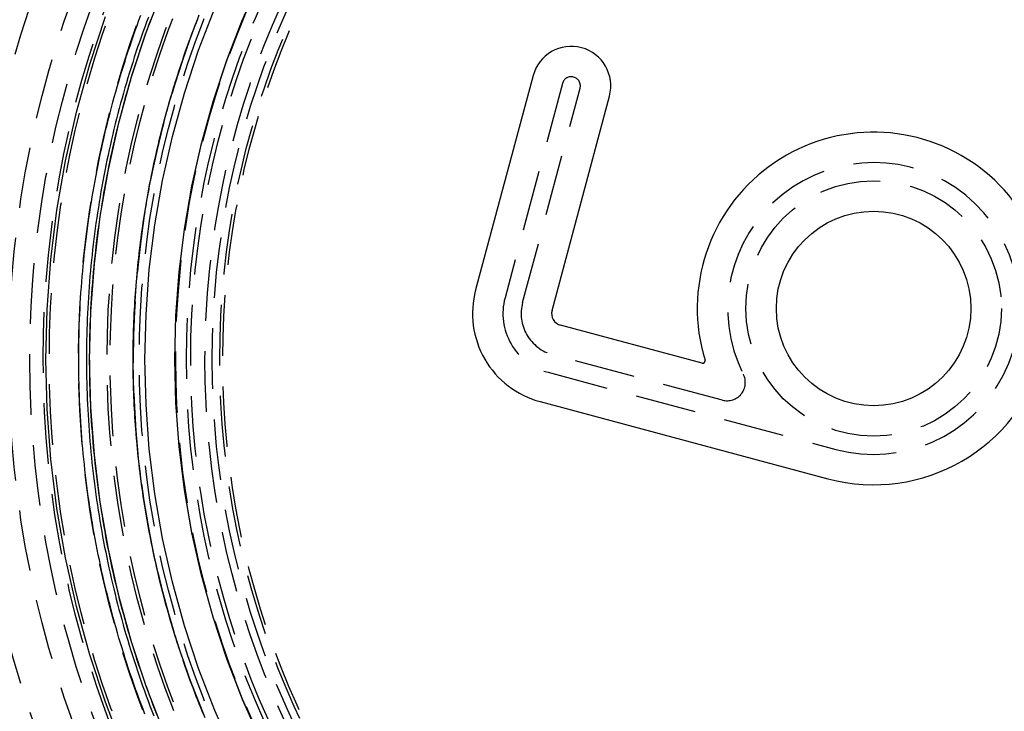
# Model space of a CAD drawing. Extents: x 190 to 450, y -416 to 386.
# Drawn here: x 277 to 317, y -300 to -272 of the extents above; entities that cross this region are included whole.
import ezdxf

# ---------------------------------------------------------------- set-up
doc = ezdxf.new("R2010")
doc.units = 0
doc.header["$LTSCALE"] = 10
doc.linetypes.add('VERDECKT', pattern=[0.375, 0.25, -0.125])
doc.layers.get('0').update_dxf_attribs({"linetype": 'CONTINUOUS'})
doc.layers.add('STEMPEL', color=3, linetype='CONTINUOUS')

# ---------------------------------------------------------------- blocks, each defined once
blk = doc.blocks.new('A$C021FFA8E')
for p, q in [((-22.34348, 11.61785), (-24.70521, 2.80378)), ((-21.56595, 1.96261), (-19.20422, 10.77669)), ((-15.39749, -0.20786), (-21.21239, 1.35024)), ((-22.05356, -1.78902), (-10.22097, -4.95955))]:
    blk.add_line(p, q)
at = {"color": 1, "linetype": 'VERDECKT'}
for p, q in [((-21.13608, 11.29433), (-23.4978, 2.48025)), ((-22.77336, 2.28614), (-20.41163, 11.10021)), ((-14.56305, -1.72554), (-21.53592, 0.14283)), ((-21.73003, -0.58161), (-9.89744, -3.75214))]:
    blk.add_line(p, q, dxfattribs=at)
for points in [[(-42.3714, -0.05009, 0), (-42.321, 2.0029, 0), (-42.1699, 4.05095, 0), (-41.9185, 6.08911, 0), (-41.5675, 8.11249, 0), (-41.1175, 10.1162, 0), (-40.5698, 12.0954, 0), (-39.9256, 14.0454, 0)], [(-39.1865, -16.0616, 0), (-39.9256, -14.1456, 0), (-40.5698, -12.1956, 0), (-41.1175, -10.2164, 0), (-41.5675, -8.21268, 0), (-41.9185, -6.1893, 0), (-42.1699, -4.15113, 0), (-42.321, -2.10309, 0), (-42.3714, -0.05009, 0)], [(-40.5714, -0.05009, 0), (-40.5232, 1.91391, 0), (-40.3787, 3.87318, 0), (-40.1382, 5.82301, 0), (-39.8023, 7.75868, 0), (-39.3719, 9.67554, 0), (-38.8479, 11.569, 0), (-38.2316, 13.4344, 0), (-37.5246, 15.2674, 0)], [(-37.5246, -15.3676, 0), (-38.2316, -13.5346, 0), (-38.8479, -11.6692, 0), (-39.3719, -9.77573, 0), (-39.8023, -7.85887, 0), (-40.1382, -5.92319, 0), (-40.3787, -3.97337, 0), (-40.5232, -2.0141, 0), (-40.5714, -0.05009, 0)], [(-40.5714, -0.05009, 0), (-40.5232, 1.91353, 0), (-40.3787, 3.87242, 0), (-40.1383, 5.82186, 0), (-39.8025, 7.75715, 0), (-39.3721, 9.67364, 0), (-38.8482, 11.5667, 0), (-38.2321, 13.4318, 0), (-37.5252, 15.2644, 0)], [(-37.5252, -15.3646, 0), (-38.2321, -13.532, 0), (-38.8482, -11.6669, 0), (-39.3721, -9.77383, 0), (-39.8025, -7.85734, 0), (-40.1383, -5.92205, 0), (-40.3787, -3.97261, 0), (-40.5232, -2.01371, 0), (-40.5714, -0.05009, 0)], [(-40.5714, -0.05009, 0), (-40.5232, 1.91347, 0), (-40.3787, 3.8723, 0), (-40.1383, 5.82168, 0), (-39.8025, 7.75691, 0), (-39.3721, 9.67334, 0), (-38.8483, 11.5663, 0), (-38.2321, 13.4314, 0), (-37.5253, 15.2639, 0)], [(-37.5253, -15.3641, 0), (-38.2321, -13.5315, 0), (-38.8483, -11.6665, 0), (-39.3721, -9.77353, 0), (-39.8025, -7.8571, 0), (-40.1383, -5.92187, 0), (-40.3787, -3.97248, 0), (-40.5232, -2.01365, 0), (-40.5714, -0.05009, 0)], [(-38.3006, -0.05009, 0), (-38.2551, 1.80125, 0), (-38.1189, 3.64813, 0), (-37.8922, 5.4861, 0), (-37.5756, 7.31073, 0), (-37.1699, 9.11763, 0), (-36.6759, 10.9024, 0), (-36.095, 12.6609, 0), (-35.4285, 14.3887, 0)], [(-34.6781, -16.1819, 0), (-35.4285, -14.4889, 0), (-36.095, -12.7611, 0), (-36.6759, -11.0026, 0), (-37.1699, -9.21782, 0), (-37.5756, -7.41092, 0), (-37.8922, -5.58629, 0), (-38.1189, -3.74831, 0), (-38.2551, -1.90143, 0), (-38.3006, -0.05009, 0)], [(-37.0714, -0.05009, 0), (-37.0274, 1.74274, 0), (-36.8955, 3.53125, 0), (-36.6759, 5.31114, 0), (-36.3693, 7.07811, 0), (-35.9764, 8.82791, 0), (-35.4981, 10.5563, 0), (-34.9355, 12.2592, 0), (-34.2901, 13.9324, 0)], [(-33.5634, -15.6721, 0), (-34.2901, -14.0326, 0), (-34.9355, -12.3594, 0), (-35.4981, -10.6565, 0), (-35.9764, -8.9281, 0), (-36.3693, -7.1783, 0), (-36.6759, -5.41133, 0), (-36.8955, -3.63144, 0), (-37.0274, -1.84293, 0), (-37.0714, -0.05009, 0)], [(-37.0714, -0.05009, 0), (-37.0274, 1.74093, 0), (-36.8956, 3.52765, 0), (-36.6763, 5.30574, 0), (-36.37, 7.07093, 0), (-35.9775, 8.81897, 0), (-35.4997, 10.5456, 0), (-34.9377, 12.2468, 0), (-34.2929, 13.9183, 0), (-33.5669, 15.5562, 0)], [(-33.5669, -15.6564, 0), (-34.2929, -14.0185, 0), (-34.9377, -12.347, 0), (-35.4997, -10.6458, 0), (-35.9775, -8.91915, 0), (-36.37, -7.17112, 0), (-36.6763, -5.40593, 0), (-36.8956, -3.62783, 0), (-37.0274, -1.84112, 0), (-37.0714, -0.05009, 0)]]:
    blk.add_polyline3d(points, dxfattribs=at)
at = {"color": 1}
for points in [[(-38.299, -14.6467, 0), (-38.3782, -14.4401, 0), (-38.4562, -14.2332, 0), (-38.5331, -14.0258, 0), (-38.6089, -13.8181, 0), (-38.6835, -13.61, 0), (-38.7569, -13.4015, 0), (-38.8292, -13.1927, 0), (-38.9003, -12.9835, 0), (-38.9703, -12.774, 0), (-39.0392, -12.5641, 0), (-39.1069, -12.3538, 0), (-39.1734, -12.1432, 0), (-39.2388, -11.9323, 0), (-39.303, -11.721, 0), (-39.3661, -11.5094, 0), (-39.428, -11.2975, 0), (-39.4887, -11.0853, 0), (-39.5483, -10.8728, 0), (-39.6067, -10.6599, 0), (-39.6639, -10.4468, 0), (-39.72, -10.2333, 0), (-39.7749, -10.0196, 0), (-39.8287, -9.80557, 0), (-39.8813, -9.59126, 0), (-39.9327, -9.37668, 0), (-39.9829, -9.16181, 0), (-40.032, -8.94668, 0), (-40.0799, -8.73129, 0), (-40.1266, -8.51563, 0), (-40.1721, -8.29973, 0), (-40.2165, -8.08357, 0), (-40.2597, -7.86716, 0), (-40.3017, -7.65052, 0), (-40.3425, -7.43364, 0), (-40.3822, -7.21653, 0), (-40.4207, -6.9992, 0), (-40.458, -6.78165, 0), (-40.4941, -6.56388, 0), (-40.529, -6.3459, 0), (-40.5627, -6.12771, 0), (-40.5953, -5.90932, 0), (-40.6266, -5.69073, 0), (-40.6568, -5.47196, 0), (-40.6858, -5.25299, 0), (-40.7136, -5.03385, 0), (-40.7401, -4.81453, 0), (-40.7655, -4.59503, 0), (-40.7898, -4.37537, 0), (-40.8128, -4.15554, 0), (-40.8346, -3.93556, 0), (-40.8552, -3.71543, 0), (-40.8746, -3.49514, 0), (-40.8928, -3.27471, 0), (-40.9098, -3.05415, 0), (-40.9257, -2.83345, 0), (-40.9403, -2.61262, 0), (-40.9537, -2.39167, 0), (-40.9659, -2.1706, 0), (-40.9769, -1.94941, 0), (-40.9866, -1.72811, 0), (-40.9952, -1.50671, 0), (-41.0026, -1.28521, 0), (-41.0087, -1.06362, 0), (-41.0137, -0.84201, 0), (-41.0174, -0.62043, 0), (-41.0199, -0.3989, 0), (-41.0212, -0.1774, 0), (-41.0213, 0.04404, 0), (-41.0202, 0.26544, 0), (-41.0179, 0.48677, 0), (-41.0143, 0.70804, 0), (-41.0096, 0.92925, 0), (-41.0036, 1.15038, 0), (-40.9965, 1.37143, 0), (-40.9881, 1.5924, 0), (-40.9785, 1.81329, 0), (-40.9678, 2.03408, 0), (-40.9558, 2.25478, 0), (-40.9426, 2.47537, 0), (-40.9282, 2.69585, 0), (-40.9126, 2.91623, 0), (-40.8958, 3.13649, 0), (-40.8779, 3.35662, 0), (-40.8587, 3.57664, 0), (-40.8383, 3.79651, 0), (-40.8167, 4.01626, 0), (-40.794, 4.23586, 0), (-40.77, 4.45532, 0), (-40.7448, 4.67462, 0), (-40.7185, 4.89377, 0), (-40.6909, 5.11276, 0), (-40.6622, 5.33159, 0), (-40.6323, 5.55024, 0), (-40.6011, 5.76872, 0), (-40.5688, 5.98702, 0), (-40.5353, 6.20513, 0), (-40.5007, 6.42306, 0), (-40.4648, 6.64079, 0), (-40.4277, 6.85832, 0), (-40.3895, 7.07564, 0), (-40.3501, 7.29276, 0), (-40.3095, 7.50966, 0), (-40.2677, 7.72635, 0), (-40.2247, 7.94281, 0), (-40.1805, 8.15904, 0), (-40.1352, 8.37503, 0), (-40.0887, 8.59079, 0), (-40.041, 8.80631, 0), (-39.9921, 9.02158, 0), (-39.9421, 9.23659, 0), (-39.8909, 9.45135, 0), (-39.8385, 9.66584, 0), (-39.7849, 9.88006, 0), (-39.7302, 10.094, 0), (-39.6743, 10.3077, 0), (-39.6172, 10.5211, 0), (-39.5589, 10.7342, 0), (-39.4995, 10.947, 0), (-39.4389, 11.1595, 0), (-39.3771, 11.3717, 0), (-39.3142, 11.5836, 0), (-39.2501, 11.7952, 0), (-39.1848, 12.0065, 0), (-39.1184, 12.2175, 0), (-39.0508, 12.4281, 0), (-38.982, 12.6384, 0), (-38.9121, 12.8484, 0), (-38.841, 13.058, 0), (-38.7688, 13.2673, 0), (-38.6954, 13.4762, 0), (-38.6208, 13.6848, 0), (-38.5451, 13.893, 0), (-38.4682, 14.1008, 0)], [(-38.1577, 14.0274, 0), (-38.234, 13.8216, 0), (-38.3092, 13.6154, 0), (-38.3832, 13.4089, 0), (-38.4561, 13.202, 0), (-38.5279, 12.9947, 0), (-38.5985, 12.7871, 0), (-38.668, 12.5791, 0), (-38.7363, 12.3708, 0), (-38.8035, 12.1621, 0), (-38.8695, 11.9531, 0), (-38.9344, 11.7438, 0), (-38.9981, 11.5341, 0), (-39.0607, 11.3241, 0), (-39.1221, 11.1138, 0), (-39.1824, 10.9032, 0), (-39.2415, 10.6922, 0), (-39.2995, 10.481, 0), (-39.3563, 10.2694, 0), (-39.412, 10.0576, 0), (-39.4665, 9.84544, 0), (-39.5198, 9.63302, 0), (-39.572, 9.42032, 0), (-39.623, 9.20734, 0), (-39.6729, 8.99409, 0), (-39.7216, 8.78057, 0), (-39.7691, 8.56679, 0), (-39.8155, 8.35275, 0), (-39.8607, 8.13846, 0), (-39.9047, 7.92392, 0), (-39.9476, 7.70914, 0), (-39.9893, 7.49412, 0), (-40.0298, 7.27886, 0), (-40.0692, 7.06338, 0), (-40.1074, 6.84767, 0), (-40.1444, 6.63175, 0), (-40.1802, 6.41561, 0), (-40.2149, 6.19926, 0), (-40.2484, 5.9827, 0), (-40.2807, 5.76595, 0), (-40.3118, 5.549, 0), (-40.3417, 5.33186, 0), (-40.3705, 5.11453, 0), (-40.3981, 4.89703, 0), (-40.4245, 4.67934, 0), (-40.4497, 4.46149, 0), (-40.4737, 4.24347, 0), (-40.4966, 4.02529, 0), (-40.5182, 3.80695, 0), (-40.5387, 3.58846, 0), (-40.558, 3.36982, 0), (-40.576, 3.15104, 0), (-40.5929, 2.93212, 0), (-40.6086, 2.71307, 0), (-40.6231, 2.49389, 0), (-40.6364, 2.27459, 0), (-40.6485, 2.05517, 0), (-40.6595, 1.83563, 0), (-40.6692, 1.61599, 0), (-40.6777, 1.39624, 0), (-40.685, 1.17639, 0), (-40.6911, 0.95645, 0), (-40.696, 0.73647, 0), (-40.6997, 0.51653, 0), (-40.7022, 0.29662, 0), (-40.7035, 0.07676, 0), (-40.7036, -0.14305, 0), (-40.7025, -0.36281, 0), (-40.7002, -0.58252, 0), (-40.6967, -0.80215, 0), (-40.692, -1.02173, 0), (-40.6861, -1.24123, 0), (-40.679, -1.46065, 0), (-40.6707, -1.67999, 0), (-40.6612, -1.89925, 0), (-40.6505, -2.11841, 0), (-40.6386, -2.33748, 0), (-40.6255, -2.55644, 0), (-40.6112, -2.7753, 0), (-40.5957, -2.99405, 0), (-40.5791, -3.21269, 0), (-40.5612, -3.4312, 0), (-40.5422, -3.64958, 0), (-40.522, -3.86784, 0), (-40.5006, -4.08596, 0), (-40.478, -4.30394, 0), (-40.4542, -4.52178, 0), (-40.4292, -4.73946, 0), (-40.403, -4.95699, 0), (-40.3757, -5.17437, 0), (-40.3472, -5.39157, 0), (-40.3175, -5.60861, 0), (-40.2866, -5.82548, 0), (-40.2545, -6.04216, 0), (-40.2213, -6.25866, 0), (-40.1869, -6.47498, 0), (-40.1513, -6.6911, 0), (-40.1145, -6.90702, 0), (-40.0765, -7.12274, 0), (-40.0374, -7.33825, 0), (-39.9971, -7.55355, 0), (-39.9556, -7.76863, 0), (-39.9129, -7.98349, 0), (-39.8691, -8.19812, 0), (-39.8241, -8.41252, 0), (-39.778, -8.62668, 0), (-39.7306, -8.8406, 0), (-39.6821, -9.05428, 0), (-39.6324, -9.2677, 0), (-39.5816, -9.48087, 0), (-39.5296, -9.69377, 0), (-39.4764, -9.90641, 0), (-39.4221, -10.1188, 0), (-39.3666, -10.3309, 0), (-39.3099, -10.5427, 0), (-39.2521, -10.7542, 0), (-39.1931, -10.9654, 0), (-39.133, -11.1764, 0), (-39.0717, -11.387, 0), (-39.0092, -11.5974, 0), (-38.9456, -11.8074, 0), (-38.8808, -12.0171, 0), (-38.8149, -12.2265, 0), (-38.7478, -12.4356, 0), (-38.6795, -12.6443, 0), (-38.6101, -12.8527, 0), (-38.5396, -13.0608, 0), (-38.4679, -13.2685, 0), (-38.395, -13.4759, 0), (-38.321, -13.6829, 0), (-38.2459, -13.8896, 0), (-38.1695, -14.0959, 0), (-38.0921, -14.3018, 0), (-38.0135, -14.5073, 0), (-37.9338, -14.7124, 0)], [(-37.8007, -14.6833, 0), (-37.8801, -14.4795, 0), (-37.9584, -14.2753, 0), (-38.0356, -14.0707, 0), (-38.1116, -13.8657, 0), (-38.1864, -13.6604, 0), (-38.2602, -13.4547, 0), (-38.3328, -13.2486, 0), (-38.4043, -13.0421, 0), (-38.4746, -12.8353, 0), (-38.5438, -12.6282, 0), (-38.6119, -12.4207, 0), (-38.6788, -12.2129, 0), (-38.7445, -12.0047, 0), (-38.8092, -11.7962, 0), (-38.8726, -11.5873, 0), (-38.935, -11.3782, 0), (-38.9962, -11.1687, 0), (-39.0562, -10.9589, 0), (-39.1151, -10.7488, 0), (-39.1728, -10.5384, 0), (-39.2294, -10.3277, 0), (-39.2849, -10.1167, 0), (-39.3392, -9.90542, 0), (-39.3923, -9.69385, 0), (-39.4443, -9.482, 0), (-39.4951, -9.26987, 0), (-39.5448, -9.05747, 0), (-39.5933, -8.84481, 0), (-39.6406, -8.63188, 0), (-39.6868, -8.4187, 0), (-39.7318, -8.20527, 0), (-39.7757, -7.99159, 0), (-39.8184, -7.77767, 0), (-39.8599, -7.56351, 0), (-39.9003, -7.34912, 0), (-39.9395, -7.1345, 0), (-39.9775, -6.91965, 0), (-40.0144, -6.70459, 0), (-40.0501, -6.48932, 0), (-40.0846, -6.27384, 0), (-40.1179, -6.05815, 0), (-40.1501, -5.84227, 0), (-40.1811, -5.62619, 0), (-40.2109, -5.40992, 0), (-40.2396, -5.19347, 0), (-40.267, -4.97683, 0), (-40.2933, -4.76002, 0), (-40.3184, -4.54305, 0), (-40.3424, -4.3259, 0), (-40.3651, -4.1086, 0), (-40.3867, -3.89113, 0), (-40.4071, -3.67352, 0), (-40.4262, -3.45576, 0), (-40.4443, -3.23786, 0), (-40.4611, -3.01982, 0), (-40.4767, -2.80165, 0), (-40.4912, -2.58336, 0), (-40.5044, -2.36494, 0), (-40.5165, -2.1464, 0), (-40.5273, -1.92775, 0), (-40.537, -1.70899, 0), (-40.5455, -1.49013, 0), (-40.5528, -1.27116, 0), (-40.5589, -1.05211, 0), (-40.5637, -0.83303, 0), (-40.5674, -0.61399, 0), (-40.5699, -0.39499, 0), (-40.5712, -0.17603, 0), (-40.5713, 0.04288, 0), (-40.5702, 0.26174, 0), (-40.5679, 0.48055, 0), (-40.5644, 0.69929, 0), (-40.5597, 0.91796, 0), (-40.5538, 1.13656, 0), (-40.5467, 1.35509, 0), (-40.5385, 1.57353, 0), (-40.529, 1.79189, 0), (-40.5183, 2.01015, 0), (-40.5065, 2.22832, 0), (-40.4935, 2.44639, 0), (-40.4792, 2.66436, 0), (-40.4638, 2.88221, 0), (-40.4472, 3.09995, 0), (-40.4295, 3.31757, 0), (-40.4105, 3.53506, 0), (-40.3904, 3.75242, 0), (-40.369, 3.96965, 0), (-40.3465, 4.18674, 0), (-40.3228, 4.40369, 0), (-40.298, 4.62048, 0), (-40.2719, 4.83712, 0), (-40.2447, 5.05361, 0), (-40.2163, 5.26993, 0), (-40.1867, 5.48608, 0), (-40.1559, 5.70206, 0), (-40.124, 5.91786, 0), (-40.0909, 6.13348, 0), (-40.0566, 6.34891, 0), (-40.0211, 6.56414, 0), (-39.9845, 6.77918, 0), (-39.9467, 6.99402, 0), (-39.9077, 7.20865, 0), (-39.8676, 7.42307, 0), (-39.8263, 7.63728, 0), (-39.7838, 7.85126, 0), (-39.7401, 8.06501, 0), (-39.6953, 8.27854, 0), (-39.6493, 8.49183, 0), (-39.6022, 8.70488, 0), (-39.5539, 8.91768, 0), (-39.5044, 9.13023, 0), (-39.4538, 9.34253, 0), (-39.402, 9.55457, 0), (-39.349, 9.76634, 0), (-39.2949, 9.97784, 0), (-39.2396, 10.1891, 0), (-39.1832, 10.4, 0), (-39.1256, 10.6107, 0), (-39.0669, 10.8211, 0), (-39.007, 11.0311, 0), (-38.9459, 11.2409, 0), (-38.8837, 11.4504, 0), (-38.8203, 11.6596, 0), (-38.7558, 11.8684, 0), (-38.6901, 12.077, 0), (-38.6233, 12.2852, 0), (-38.5553, 12.4931, 0), (-38.4862, 12.7006, 0), (-38.416, 12.9079, 0), (-38.3445, 13.1147, 0), (-38.272, 13.3213, 0), (-38.1983, 13.5275, 0), (-38.1234, 13.7333, 0), (-38.0474, 13.9388, 0)], [(-36.0782, 14.1008, 0), (-36.1551, 13.9061, 0), (-36.231, 13.7109, 0), (-36.3058, 13.5153, 0), (-36.3795, 13.3193, 0), (-36.4522, 13.1229, 0), (-36.5237, 12.9262, 0), (-36.5942, 12.7292, 0), (-36.6636, 12.5318, 0), (-36.7318, 12.3341, 0), (-36.799, 12.136, 0), (-36.8651, 11.9376, 0), (-36.93, 11.739, 0), (-36.9939, 11.54, 0), (-37.0567, 11.3407, 0), (-37.1184, 11.1411, 0), (-37.1789, 10.9411, 0), (-37.2384, 10.7409, 0), (-37.2968, 10.5404, 0), (-37.354, 10.3397, 0), (-37.4102, 10.1386, 0), (-37.4652, 9.93727, 0), (-37.5192, 9.73567, 0), (-37.572, 9.53379, 0), (-37.6237, 9.33166, 0), (-37.6744, 9.12926, 0), (-37.7239, 8.92661, 0), (-37.7723, 8.72372, 0), (-37.8196, 8.52058, 0), (-37.8658, 8.3172, 0), (-37.9108, 8.11359, 0), (-37.9548, 7.90974, 0), (-37.9976, 7.70567, 0), (-38.0393, 7.50138, 0), (-38.0799, 7.29688, 0), (-38.1194, 7.09216, 0), (-38.1578, 6.88723, 0), (-38.1951, 6.6821, 0), (-38.2312, 6.47678, 0), (-38.2662, 6.27126, 0), (-38.3001, 6.06555, 0), (-38.3329, 5.85966, 0), (-38.3645, 5.65359, 0), (-38.3951, 5.44735, 0), (-38.4245, 5.24093, 0), (-38.4528, 5.03435, 0), (-38.4799, 4.82761, 0), (-38.5059, 4.62071, 0), (-38.5308, 4.41366, 0), (-38.5546, 4.20646, 0), (-38.5773, 3.99912, 0), (-38.5988, 3.79165, 0), (-38.6192, 3.58404, 0), (-38.6384, 3.3763, 0), (-38.6566, 3.16843, 0), (-38.6735, 2.96045, 0), (-38.6894, 2.75235, 0), (-38.7041, 2.54415, 0), (-38.7177, 2.33583, 0), (-38.7302, 2.12742, 0), (-38.7415, 1.91891, 0), (-38.7517, 1.7103, 0), (-38.7607, 1.50161, 0), (-38.7686, 1.29284, 0), (-38.7754, 1.08399, 0), (-38.781, 0.87507, 0), (-38.7855, 0.66608, 0), (-38.7889, 0.45702, 0), (-38.7911, 0.2479, 0), (-38.7921, 0.03873, 0), (-38.792, -0.17049, 0), (-38.7908, -0.37975, 0), (-38.7884, -0.58906, 0), (-38.7849, -0.79841, 0), (-38.7802, -1.00778, 0), (-38.7744, -1.21714, 0), (-38.7675, -1.42641, 0), (-38.7593, -1.63558, 0), (-38.7501, -1.84466, 0), (-38.7397, -2.05363, 0), (-38.7282, -2.26249, 0), (-38.7155, -2.47124, 0), (-38.7017, -2.67988, 0), (-38.6868, -2.88839, 0), (-38.6707, -3.09678, 0), (-38.6535, -3.30503, 0), (-38.6351, -3.51315, 0), (-38.6156, -3.72113, 0), (-38.595, -3.92896, 0), (-38.5733, -4.13665, 0), (-38.5504, -4.34418, 0), (-38.5264, -4.55155, 0), (-38.5013, -4.75876, 0), (-38.475, -4.96581, 0), (-38.4476, -5.17268, 0), (-38.4191, -5.37937, 0), (-38.3895, -5.58588, 0), (-38.3587, -5.79221, 0), (-38.3268, -5.99835, 0), (-38.2938, -6.20429, 0), (-38.2597, -6.41004, 0), (-38.2245, -6.61558, 0), (-38.1881, -6.82091, 0), (-38.1507, -7.02602, 0), (-38.1121, -7.23092, 0), (-38.0724, -7.4356, 0), (-38.0316, -7.64005, 0), (-37.9896, -7.84427, 0), (-37.9466, -8.04826, 0), (-37.9024, -8.252, 0), (-37.8572, -8.4555, 0), (-37.8108, -8.65875, 0), (-37.7633, -8.86174, 0), (-37.7148, -9.06448, 0), (-37.6651, -9.26695, 0), (-37.6143, -9.46916, 0), (-37.5624, -9.67109, 0), (-37.5094, -9.87275, 0), (-37.4553, -10.0741, 0), (-37.4001, -10.2752, 0), (-37.3438, -10.476, 0), (-37.2864, -10.6765, 0), (-37.2279, -10.8767, 0), (-37.1683, -11.0766, 0), (-37.1076, -11.2762, 0), (-37.0459, -11.4755, 0), (-36.983, -11.6744, 0), (-36.919, -11.8731, 0), (-36.854, -12.0714, 0), (-36.7878, -12.2694, 0), (-36.7206, -12.467, 0), (-36.6523, -12.6643, 0), (-36.5829, -12.8613, 0), (-36.5124, -13.0579, 0), (-36.4408, -13.2541, 0), (-36.3681, -13.45, 0), (-36.2944, -13.6455, 0), (-36.2196, -13.8407, 0), (-36.1436, -14.0355, 0), (-36.0667, -14.2299, 0), (-35.9886, -14.4239, 0), (-35.9094, -14.6175, 0)], [(-35.882, -14.6685, 0), (-35.9443, -14.5168, 0), (-36.006, -14.365, 0), (-36.0671, -14.2128, 0), (-36.1274, -14.0604, 0), (-36.1872, -13.9078, 0), (-36.2462, -13.7548, 0), (-36.3046, -13.6017, 0), (-36.3624, -13.4482, 0), (-36.4195, -13.2946, 0), (-36.4759, -13.1406, 0), (-36.5316, -12.9865, 0), (-36.5867, -12.8321, 0), (-36.6411, -12.6774, 0), (-36.6949, -12.5226, 0), (-36.748, -12.3675, 0), (-36.8004, -12.2122, 0), (-36.8521, -12.0566, 0), (-36.9032, -11.9008, 0), (-36.9536, -11.7449, 0), (-37.0034, -11.5887, 0), (-37.0524, -11.4323, 0), (-37.1008, -11.2756, 0), (-37.1486, -11.1188, 0), (-37.1956, -10.9618, 0), (-37.242, -10.8045, 0), (-37.2877, -10.6471, 0), (-37.3328, -10.4895, 0), (-37.3771, -10.3317, 0), (-37.4208, -10.1737, 0), (-37.4638, -10.0155, 0), (-37.5062, -9.85712, 0), (-37.5478, -9.69857, 0), (-37.5888, -9.53985, 0), (-37.6291, -9.38094, 0), (-37.6687, -9.22187, 0), (-37.7076, -9.06263, 0), (-37.7459, -8.90323, 0), (-37.7835, -8.74367, 0), (-37.8204, -8.58394, 0), (-37.8566, -8.42406, 0), (-37.8921, -8.26402, 0), (-37.927, -8.10384, 0), (-37.9612, -7.94351, 0), (-37.9946, -7.78303, 0), (-38.0274, -7.62241, 0), (-38.0595, -7.46166, 0), (-38.091, -7.30077, 0), (-38.1217, -7.13974, 0), (-38.1518, -6.97859, 0), (-38.1811, -6.81731, 0), (-38.2098, -6.6559, 0), (-38.2378, -6.49438, 0), (-38.2651, -6.33274, 0), (-38.2917, -6.17098, 0), (-38.3176, -6.00911, 0), (-38.3428, -5.84713, 0), (-38.3673, -5.68504, 0), (-38.3912, -5.52286, 0), (-38.4143, -5.36057, 0), (-38.4368, -5.19818, 0), (-38.4585, -5.0357, 0), (-38.4796, -4.87313, 0), (-38.4999, -4.71047, 0), (-38.5196, -4.54772, 0), (-38.5386, -4.38489, 0), (-38.5569, -4.22199, 0), (-38.5744, -4.059, 0), (-38.5913, -3.89594, 0), (-38.6075, -3.73281, 0), (-38.6229, -3.56962, 0), (-38.6377, -3.40636, 0), (-38.6518, -3.24303, 0), (-38.6652, -3.07965, 0), (-38.6778, -2.91621, 0), (-38.6898, -2.75272, 0), (-38.701, -2.58917, 0), (-38.7116, -2.42558, 0), (-38.7214, -2.26195, 0), (-38.7306, -2.09827, 0), (-38.739, -1.93456, 0), (-38.7467, -1.77081, 0), (-38.7538, -1.60703, 0), (-38.7601, -1.44322, 0), (-38.7657, -1.27938, 0), (-38.7706, -1.11552, 0), (-38.7748, -0.95165, 0), (-38.7783, -0.78775, 0), (-38.7811, -0.62385, 0), (-38.7831, -0.45993, 0), (-38.7845, -0.29601, 0), (-38.7852, -0.13208, 0), (-38.7851, 0.03185, 0), (-38.7844, 0.19578, 0), (-38.7829, 0.3597, 0), (-38.7808, 0.52361, 0), (-38.7779, 0.68752, 0), (-38.7744, 0.85141, 0), (-38.7701, 1.01528, 0), (-38.7652, 1.17914, 0), (-38.7595, 1.34297, 0), (-38.7531, 1.50678, 0), (-38.7461, 1.67055, 0), (-38.7383, 1.8343, 0), (-38.7299, 1.99801, 0), (-38.7207, 2.16169, 0), (-38.7108, 2.32532, 0), (-38.7003, 2.48891, 0), (-38.689, 2.65245, 0), (-38.677, 2.81595, 0), (-38.6644, 2.97939, 0), (-38.651, 3.14277, 0), (-38.637, 3.3061, 0), (-38.6222, 3.46937, 0), (-38.6068, 3.63257, 0), (-38.5906, 3.79571, 0), (-38.5738, 3.95877, 0), (-38.5563, 4.12176, 0), (-38.538, 4.28468, 0), (-38.5191, 4.44751, 0), (-38.4995, 4.61027, 0), (-38.4792, 4.77293, 0), (-38.4582, 4.93551, 0), (-38.4364, 5.098, 0), (-38.4141, 5.2604, 0), (-38.391, 5.4227, 0), (-38.3672, 5.58489, 0), (-38.3427, 5.74699, 0), (-38.3175, 5.90897, 0), (-38.2917, 6.07085, 0), (-38.2651, 6.23262, 0), (-38.2379, 6.39427, 0), (-38.21, 6.55581, 0), (-38.1813, 6.71722, 0), (-38.152, 6.87851, 0), (-38.122, 7.03967, 0), (-38.0913, 7.2007, 0), (-38.06, 7.3616, 0), (-38.0279, 7.52236, 0), (-37.9951, 7.68299, 0), (-37.9617, 7.84347, 0), (-37.9276, 8.00381, 0), (-37.8928, 8.164, 0), (-37.8573, 8.32403, 0), (-37.8211, 8.48392, 0), (-37.7842, 8.64365, 0), (-37.7466, 8.80321, 0), (-37.7084, 8.96262, 0), (-37.6695, 9.12186, 0), (-37.6298, 9.28093, 0), (-37.5895, 9.43983, 0), (-37.5486, 9.59855, 0), (-37.5069, 9.7571, 0), (-37.4645, 9.91547, 0), (-37.4215, 10.0736, 0), (-37.3778, 10.2316, 0), (-37.3334, 10.3894, 0), (-37.2883, 10.5471, 0), (-37.2426, 10.7045, 0), (-37.1961, 10.8617, 0), (-37.149, 11.0187, 0), (-37.1012, 11.1755, 0), (-37.0528, 11.3321, 0), (-37.0036, 11.4885, 0), (-36.9538, 11.6447, 0), (-36.9033, 11.8006, 0), (-36.8522, 11.9564, 0), (-36.8003, 12.1119, 0), (-36.7478, 12.2672, 0), (-36.6947, 12.4223, 0), (-36.6409, 12.5771, 0), (-36.5864, 12.7317, 0), (-36.5312, 12.8861, 0), (-36.4754, 13.0402, 0), (-36.419, 13.1941, 0), (-36.3618, 13.3478, 0), (-36.3041, 13.5012, 0), (-36.2456, 13.6544, 0), (-36.1865, 13.8073, 0), (-36.1268, 13.9599, 0)]]:
    blk.add_polyline3d(points, dxfattribs=at)
blk.add_polyline3d([(-15.3975, -0.20786, 0), (-15.397, -0.20798, 0), (-15.3966, -0.2081, 0), (-15.3961, -0.20822, 0), (-15.3956, -0.20833, 0), (-15.3952, -0.20845, 0), (-15.3947, -0.20856, 0), (-15.3942, -0.20867, 0), (-15.3938, -0.20877, 0), (-15.3933, -0.20888, 0), (-15.3929, -0.20898, 0), (-15.3924, -0.20908, 0), (-15.3919, -0.20918, 0), (-15.3915, -0.20928, 0), (-15.391, -0.20937, 0), (-15.3905, -0.20946, 0), (-15.39, -0.20955, 0), (-15.3896, -0.20964, 0), (-15.3891, -0.20972, 0), (-15.3886, -0.2098, 0), (-15.3882, -0.20988, 0), (-15.3877, -0.20996, 0), (-15.3872, -0.21004, 0), (-15.3868, -0.21011, 0), (-15.3863, -0.21018, 0), (-15.3858, -0.21025, 0), (-15.3854, -0.21032, 0), (-15.3849, -0.21038, 0), (-15.3844, -0.21044, 0), (-15.3839, -0.2105, 0), (-15.3835, -0.21056, 0), (-15.383, -0.21061, 0), (-15.3825, -0.21067, 0), (-15.382, -0.21072, 0), (-15.3816, -0.21077, 0), (-15.3811, -0.21081, 0), (-15.3806, -0.21086, 0), (-15.3802, -0.2109, 0), (-15.3797, -0.21094, 0), (-15.3792, -0.21098, 0), (-15.3787, -0.21101, 0), (-15.3783, -0.21104, 0), (-15.3778, -0.21107, 0), (-15.3773, -0.2111, 0), (-15.3768, -0.21113, 0), (-15.3764, -0.21115, 0), (-15.3759, -0.21117, 0), (-15.3754, -0.21119, 0), (-15.3749, -0.21121, 0), (-15.3745, -0.21122, 0), (-15.374, -0.21124, 0), (-15.3735, -0.21125, 0), (-15.373, -0.21125, 0), (-15.3726, -0.21126, 0), (-15.3721, -0.21126, 0), (-15.3716, -0.21127, 0), (-15.3711, -0.21126, 0), (-15.3706, -0.21126, 0), (-15.3702, -0.21125, 0), (-15.3697, -0.21125, 0), (-15.3692, -0.21124, 0), (-15.3687, -0.21122, 0), (-15.3683, -0.21121, 0), (-15.3678, -0.21119, 0), (-15.3673, -0.21117, 0), (-15.3668, -0.21115, 0), (-15.3664, -0.21113, 0), (-15.3659, -0.2111, 0), (-15.3654, -0.21107, 0), (-15.3649, -0.21104, 0), (-15.3645, -0.21101, 0), (-15.364, -0.21097, 0), (-15.3635, -0.21094, 0), (-15.363, -0.2109, 0), (-15.3626, -0.21085, 0), (-15.3621, -0.21081, 0), (-15.3616, -0.21076, 0), (-15.3611, -0.21072, 0), (-15.3607, -0.21066, 0), (-15.3602, -0.21061, 0), (-15.3597, -0.21055, 0), (-15.3592, -0.2105, 0), (-15.3588, -0.21044, 0), (-15.3583, -0.21037, 0), (-15.3578, -0.21031, 0), (-15.3573, -0.21024, 0), (-15.3569, -0.21017, 0), (-15.3564, -0.2101, 0), (-15.3559, -0.21003, 0), (-15.3555, -0.20995, 0), (-15.355, -0.20987, 0), (-15.3545, -0.20979, 0), (-15.354, -0.20971, 0), (-15.3536, -0.20963, 0), (-15.3531, -0.20954, 0), (-15.3526, -0.20945, 0), (-15.3522, -0.20936, 0), (-15.3517, -0.20926, 0), (-15.3512, -0.20917, 0), (-15.3508, -0.20907, 0), (-15.3503, -0.20897, 0), (-15.3498, -0.20887, 0), (-15.3494, -0.20876, 0), (-15.3489, -0.20866, 0), (-15.3484, -0.20855, 0), (-15.348, -0.20844, 0), (-15.3475, -0.20832, 0), (-15.3471, -0.20821, 0), (-15.3466, -0.20809, 0), (-15.3461, -0.20797, 0), (-15.3457, -0.20785, 0), (-15.3452, -0.20772, 0), (-15.3448, -0.20759, 0), (-15.3443, -0.20747, 0), (-15.3438, -0.20733, 0), (-15.3434, -0.2072, 0), (-15.3429, -0.20707, 0), (-15.3425, -0.20693, 0), (-15.342, -0.20679, 0), (-15.3416, -0.20665, 0), (-15.3411, -0.2065, 0), (-15.3407, -0.20636, 0), (-15.3402, -0.20621, 0), (-15.3398, -0.20606, 0), (-15.3393, -0.20591, 0), (-15.3389, -0.20575, 0), (-15.3384, -0.20559, 0), (-15.338, -0.20544, 0), (-15.3375, -0.20527, 0), (-15.3371, -0.20511, 0), (-15.3366, -0.20495, 0), (-15.3362, -0.20478, 0), (-15.3357, -0.20461, 0), (-15.3353, -0.20444, 0), (-15.3348, -0.20426, 0), (-15.3344, -0.20409, 0), (-15.334, -0.20391, 0), (-15.3335, -0.20373, 0), (-15.3331, -0.20355, 0), (-15.3326, -0.20336, 0), (-15.3322, -0.20318, 0), (-15.3318, -0.20299, 0), (-15.3313, -0.2028, 0), (-15.3309, -0.2026, 0), (-15.3305, -0.20241, 0), (-15.33, -0.20221, 0), (-15.3296, -0.20201, 0), (-15.3292, -0.20181, 0), (-15.3287, -0.20161, 0), (-15.3283, -0.2014, 0), (-15.3279, -0.2012, 0), (-15.3274, -0.20099, 0), (-15.327, -0.20078, 0), (-15.3266, -0.20056, 0), (-15.3262, -0.20034, 0), (-15.3257, -0.20013, 0), (-15.3253, -0.19991, 0), (-15.3249, -0.19969, 0), (-15.3245, -0.19946, 0), (-15.3241, -0.19924, 0), (-15.3236, -0.19901, 0), (-15.3232, -0.19878, 0), (-15.3228, -0.19855, 0), (-15.3224, -0.19831, 0), (-15.322, -0.19808, 0), (-15.3216, -0.19784, 0), (-15.3211, -0.1976, 0), (-15.3207, -0.19736, 0), (-15.3203, -0.19711, 0), (-15.3199, -0.19687, 0), (-15.3195, -0.19662, 0), (-15.3191, -0.19637, 0), (-15.3187, -0.19612, 0), (-15.3183, -0.19586, 0), (-15.3179, -0.19561, 0), (-15.3175, -0.19535, 0), (-15.3171, -0.19509, 0), (-15.3167, -0.19483, 0), (-15.3163, -0.19457, 0), (-15.3159, -0.1943, 0), (-15.3155, -0.19404, 0), (-15.3151, -0.19377, 0), (-15.3147, -0.1935, 0), (-15.3143, -0.19323, 0), (-15.3139, -0.19295, 0), (-15.3135, -0.19268, 0), (-15.3132, -0.1924, 0), (-15.3128, -0.19212, 0), (-15.3124, -0.19184, 0), (-15.312, -0.19156, 0), (-15.3116, -0.19127, 0), (-15.3112, -0.19099, 0), (-15.3109, -0.1907, 0), (-15.3105, -0.19041, 0), (-15.3101, -0.19012, 0), (-15.3097, -0.18982, 0), (-15.3094, -0.18953, 0), (-15.309, -0.18923, 0), (-15.3086, -0.18893, 0), (-15.3082, -0.18863, 0), (-15.3079, -0.18833, 0), (-15.3075, -0.18803, 0), (-15.3072, -0.18772, 0), (-15.3068, -0.18741, 0), (-15.3064, -0.1871, 0), (-15.3061, -0.18679, 0), (-15.3057, -0.18648, 0), (-15.3054, -0.18617, 0), (-15.305, -0.18585, 0), (-15.3046, -0.18553, 0), (-15.3043, -0.18521, 0), (-15.3039, -0.18489, 0), (-15.3036, -0.18457, 0), (-15.3032, -0.18424, 0), (-15.3029, -0.18392, 0), (-15.3026, -0.18359, 0), (-15.3022, -0.18326, 0), (-15.3019, -0.18293, 0), (-15.3015, -0.1826, 0), (-15.3012, -0.18226, 0), (-15.3008, -0.18193, 0), (-15.3005, -0.18159, 0), (-15.3002, -0.18125, 0), (-15.2998, -0.18091, 0), (-15.2995, -0.18057, 0), (-15.2992, -0.18022, 0), (-15.2989, -0.17988, 0), (-15.2985, -0.17953, 0), (-15.2982, -0.17918, 0), (-15.2979, -0.17883, 0), (-15.2976, -0.17848, 0), (-15.2972, -0.17813, 0), (-15.2969, -0.17777, 0), (-15.2966, -0.17741, 0), (-15.2963, -0.17706, 0), (-15.296, -0.1767, 0), (-15.2957, -0.17633, 0), (-15.2954, -0.17597, 0), (-15.2951, -0.17561, 0), (-15.2948, -0.17524, 0), (-15.2944, -0.17487, 0), (-15.2941, -0.1745, 0), (-15.2938, -0.17413, 0), (-15.2935, -0.17376, 0), (-15.2932, -0.17339, 0), (-15.2929, -0.17301, 0), (-15.2927, -0.17264, 0), (-15.2924, -0.17226, 0), (-15.2921, -0.17188, 0), (-15.2918, -0.1715, 0), (-15.2915, -0.17112, 0), (-15.2912, -0.17073, 0), (-15.2909, -0.17035, 0), (-15.2906, -0.16996, 0), (-15.2904, -0.16958, 0), (-15.2901, -0.16919, 0), (-15.2898, -0.1688, 0), (-15.2895, -0.16841, 0), (-15.2893, -0.16802, 0), (-15.289, -0.16762, 0), (-15.2887, -0.16723, 0), (-15.2885, -0.16684, 0), (-15.2882, -0.16644, 0), (-15.2879, -0.16604, 0), (-15.2877, -0.16564, 0), (-15.2874, -0.16524, 0), (-15.2872, -0.16484, 0), (-15.2869, -0.16444, 0), (-15.2867, -0.16403, 0), (-15.2864, -0.16363, 0), (-15.2862, -0.16322, 0), (-15.2859, -0.16281, 0), (-15.2857, -0.16241, 0), (-15.2854, -0.162, 0), (-15.2852, -0.16159, 0), (-15.285, -0.16117, 0), (-15.2847, -0.16076, 0), (-15.2845, -0.16035, 0), (-15.2843, -0.15993, 0), (-15.284, -0.15952, 0), (-15.2838, -0.1591, 0), (-15.2836, -0.15868, 0), (-15.2833, -0.15826, 0), (-15.2831, -0.15784, 0), (-15.2829, -0.15742, 0), (-15.2827, -0.157, 0), (-15.2825, -0.15657, 0), (-15.2822, -0.15615, 0), (-15.282, -0.15572, 0), (-15.2818, -0.1553, 0), (-15.2816, -0.15487, 0), (-15.2814, -0.15444, 0), (-15.2812, -0.15401, 0), (-15.281, -0.15358, 0), (-15.2808, -0.15315, 0), (-15.2806, -0.15272, 0), (-15.2804, -0.15228, 0), (-15.2802, -0.15185, 0), (-15.28, -0.15141, 0), (-15.2798, -0.15098, 0), (-15.2796, -0.15054, 0), (-15.2795, -0.1501, 0), (-15.2793, -0.14966, 0), (-15.2791, -0.14922, 0), (-15.2789, -0.14878, 0), (-15.2787, -0.14834, 0), (-15.2786, -0.1479, 0), (-15.2784, -0.14746, 0), (-15.2782, -0.14701, 0), (-15.278, -0.14657, 0), (-15.2779, -0.14612, 0), (-15.2777, -0.14567, 0), (-15.2776, -0.14522, 0), (-15.2774, -0.14478, 0), (-15.2772, -0.14433, 0), (-15.2771, -0.14388, 0), (-15.2769, -0.14343, 0), (-15.2768, -0.14297, 0), (-15.2766, -0.14252, 0), (-15.2765, -0.14207, 0), (-15.2763, -0.14161, 0), (-15.2762, -0.14116, 0), (-15.276, -0.1407, 0), (-15.2759, -0.14025, 0), (-15.2758, -0.13979, 0), (-15.2756, -0.13933, 0), (-15.2755, -0.13887, 0), (-15.2754, -0.13841, 0), (-15.2752, -0.13795, 0), (-15.2751, -0.13749, 0), (-15.275, -0.13703, 0), (-15.2749, -0.13657, 0), (-15.2747, -0.13611, 0), (-15.2746, -0.13564, 0), (-15.2745, -0.13518, 0), (-15.2744, -0.13472, 0), (-15.2743, -0.13425, 0), (-15.2742, -0.13379, 0), (-15.2741, -0.13332, 0), (-15.274, -0.13286, 0), (-15.2739, -0.13239, 0), (-15.2738, -0.13192, 0), (-15.2737, -0.13146, 0), (-15.2736, -0.13099, 0), (-15.2735, -0.13052, 0), (-15.2734, -0.13005, 0), (-15.2733, -0.12959, 0), (-15.2732, -0.12912, 0), (-15.2731, -0.12865, 0), (-15.273, -0.12818, 0), (-15.273, -0.12771, 0), (-15.2729, -0.12724, 0), (-15.2728, -0.12677, 0), (-15.2727, -0.1263, 0), (-15.2727, -0.12582, 0), (-15.2726, -0.12535, 0), (-15.2725, -0.12488, 0), (-15.2725, -0.12441, 0), (-15.2724, -0.12394, 0), (-15.2724, -0.12346, 0), (-15.2723, -0.12299, 0), (-15.2722, -0.12252, 0), (-15.2722, -0.12204, 0), (-15.2721, -0.12157, 0), (-15.2721, -0.12109, 0), (-15.272, -0.12062, 0), (-15.272, -0.12014, 0), (-15.272, -0.11967, 0), (-15.2719, -0.11919, 0), (-15.2719, -0.11872, 0), (-15.2719, -0.11824, 0), (-15.2718, -0.11777, 0), (-15.2718, -0.11729, 0), (-15.2718, -0.11682, 0), (-15.2717, -0.11634, 0), (-15.2717, -0.11586, 0), (-15.2717, -0.11539, 0), (-15.2717, -0.11491, 0), (-15.2717, -0.11443, 0), (-15.2716, -0.11396, 0), (-15.2716, -0.11348, 0), (-15.2716, -0.113, 0), (-15.2716, -0.11252, 0), (-15.2716, -0.11205, 0), (-15.2716, -0.11157, 0), (-15.2716, -0.11109, 0), (-15.2716, -0.11061, 0), (-15.2716, -0.11013, 0), (-15.2716, -0.10966, 0), (-15.2716, -0.10918, 0), (-15.2716, -0.1087, 0), (-15.2717, -0.10823, 0), (-15.2717, -0.10775, 0), (-15.2717, -0.10727, 0), (-15.2717, -0.10679, 0), (-15.2717, -0.10632, 0), (-15.2718, -0.10584, 0), (-15.2718, -0.10536, 0), (-15.2718, -0.10489, 0), (-15.2718, -0.10441, 0), (-15.2719, -0.10393, 0), (-15.2719, -0.10346, 0), (-15.272, -0.10298, 0), (-15.272, -0.10251, 0), (-15.272, -0.10203, 0), (-15.2721, -0.10156, 0), (-15.2721, -0.10108, 0), (-15.2722, -0.10061, 0), (-15.2722, -0.10014, 0), (-15.2723, -0.09966, 0), (-15.2723, -0.09919, 0), (-15.2724, -0.09872, 0), (-15.2725, -0.09824, 0), (-15.2725, -0.09777, 0), (-15.2726, -0.0973, 0), (-15.2727, -0.09683, 0), (-15.2727, -0.09636, 0), (-15.2728, -0.09589, 0), (-15.2729, -0.09541, 0), (-15.2729, -0.09494, 0), (-15.273, -0.09447, 0), (-15.2731, -0.094, 0), (-15.2732, -0.09353, 0), (-15.2733, -0.09307, 0), (-15.2734, -0.0926, 0), (-15.2735, -0.09213, 0), (-15.2735, -0.09166, 0), (-15.2736, -0.09119, 0), (-15.2737, -0.09073, 0), (-15.2738, -0.09026, 0), (-15.2739, -0.0898, 0), (-15.274, -0.08933, 0), (-15.2741, -0.08886, 0), (-15.2743, -0.0884, 0), (-15.2744, -0.08794, 0), (-15.2745, -0.08747, 0), (-15.2746, -0.08701, 0), (-15.2747, -0.08655, 0), (-15.2748, -0.08608, 0), (-15.275, -0.08562, 0), (-15.2751, -0.08516, 0), (-15.2752, -0.0847, 0), (-15.2753, -0.08424, 0), (-15.2755, -0.08378, 0), (-15.2756, -0.08332, 0), (-15.2757, -0.08286, 0), (-15.2759, -0.08241, 0), (-15.276, -0.08195, 0)])
for centre, radius in [((-0.53146, -0.05009), 130), ((-0.53146, -0.05009), 110), ((-8.34453, 2.04341), 4)]:
    blk.add_circle(centre, radius)
at = {"color": 1, "linetype": 'VERDECKT'}
for centre, radius in [((-0.53146, -0.05009), 122.5), ((-0.53146, -0.05009), 121.08579), ((-0.53146, -0.05009), 109), ((-0.53146, -0.05009), 75), ((-0.53146, -0.05009), 65), ((-0.53146, -0.05009), 64), ((-0.53146, -0.05009), 62.5), ((-0.53146, -0.05009), 53.5), ((-0.53146, -0.05009), 47.5), ((-0.53146, -0.05009), 45.99383), ((-0.53146, -0.05009), 44.88763), ((-0.53146, -0.05009), 43.36216), ((-0.53146, -0.05009), 42.5), ((-0.53146, -0.05009), 41.95), ((-0.53146, -0.05009), 41.70009), ((-0.53146, -0.05009), 41.7), ((-0.53146, -0.05009), 41.7), ((-0.53146, -0.05009), 40.50009), ((-0.53146, -0.05009), 40.5), ((-0.53146, -0.05009), 39.32405), ((-0.53146, -0.05009), 39.2), ((-0.53146, -0.05009), 38.23648), ((-0.53146, -0.05009), 38.23648), ((-0.53146, -0.05009), 38), ((-0.53146, -0.05009), 36.5), ((-0.53146, -0.05009), 36.06256), ((-0.53146, -0.05009), 35.88758), ((-0.53146, -0.05009), 35.3), ((-0.53146, -0.05009), 35), ((-0.53146, -0.05009), 34.69215), ((-0.53146, -0.05009), 34.56826), ((-8.34453, 2.04341), 5.25)]:
    blk.add_circle(centre, radius, dxfattribs=at)
for centre, radius, start, end in [((-20.77385, 11.19727), 1.625, 345, 165), ((-8.34453, 2.04341), 7.25, 345, 197.046831), ((-21.08299, 1.8332), 3.75, 165, 255), ((-21.08299, 1.8332), 0.5, 165, 255), ((-8.34453, 2.04341), 7.25, 255, 345)]:
    blk.add_arc(centre, radius, start, end)
for centre, radius, start, end in [((-20.77385, 11.19727), 0.375, 345, 165), ((-8.34453, 2.04341), 6, 255, 206.810315), ((-21.08299, 1.8332), 2.5, 165, 255), ((-21.08299, 1.8332), 1.75, 165, 255), ((-14.36893, -1.0011), 0.75, 255, 26.810315)]:
    blk.add_arc(centre, radius, start, end, dxfattribs=at)

msp = doc.modelspace()

# ---------------------------------------------------------------- block references
at = {"layer": 'STEMPEL'}
msp.add_blockref('A$C021FFA8E', (320.38, -285.88, -66.555), dxfattribs=at)

doc.saveas('drawing.dxf')
